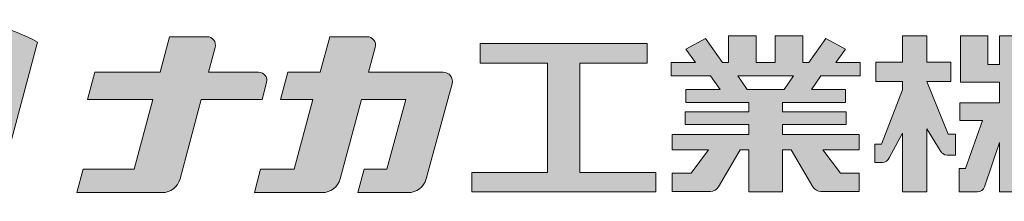
# Model space of a CAD drawing. Units: millimetres. Extents: x -970 to 1030, y -2770 to -1385.
# Drawn here: x 754 to 892, y -1435 to -1410 of the extents above; entities that cross this region are included whole.
import ezdxf

# ---------------------------------------------------------------- set-up
doc = ezdxf.new("R2010")
doc.units = ezdxf.units.MM
for name, color, linetype in [('1-1', 7, 'Continuous'), ('10ユーザー', 161, 'Continuous'), ('_U+30EC_U+30A4_U+30E4_U+30FC 1', 7, 'Continuous')]:
    doc.layers.add(name, color=color, linetype=linetype)

# ---------------------------------------------------------------- blocks, each defined once
blk = doc.blocks.new('block 2')
at = {"layer": '_U+30EC_U+30A4_U+30E4_U+30FC 1'}
h = blk.add_hatch(color=7, dxfattribs=at)
h.dxf.hatch_style = 2
edge = h.paths.add_edge_path()
edge.add_spline(control_points=[(63.572, -144.516), (62.605, -144.815), (61.532, -144.974), (60.417, -144.974), (59.685, -144.974), (58.97, -144.906), (58.292, -144.774), (58.292, -144.774), (59.139, -141.613), (59.139, -141.613), (59.139, -141.613), (60.494, -142.955), (60.494, -142.955), (60.652, -143.111), (60.864, -143.199), (61.085, -143.2), (61.085, -143.2), (63.925, -143.198), (63.925, -143.198), (63.925, -143.198), (65.613, -136.9), (65.613, -136.9), (64.181, -136.084), (62.351, -135.638), (60.417, -135.638), (58.354, -135.638), (56.408, -136.146), (54.939, -137.069), (53.409, -138.03), (52.566, -139.328), (52.566, -140.723), (52.566, -142.119), (53.409, -143.417), (54.939, -144.377), (56.408, -145.3), (58.354, -145.809), (60.417, -145.809), (61.427, -145.809), (62.409, -145.686), (63.321, -145.453), (63.321, -145.453), (63.572, -144.516), (63.572, -144.516)], knot_values=[0, 0, 0, 0, 1, 1, 1, 2, 2, 2, 3, 3, 3, 4, 4, 4, 5, 5, 5, 6, 6, 6, 7, 7, 7, 8, 8, 8, 9, 9, 9, 10, 10, 10, 11, 11, 11, 12, 12, 12, 13, 13, 13, 14, 14, 14, 14], degree=3, periodic=0)
edge = h.paths.add_edge_path()
edge.add_spline(control_points=[(56.454, -139.746), (56.454, -139.746), (55.399, -143.681), (55.399, -143.681), (55.394, -143.678), (55.388, -143.674), (55.382, -143.671), (54.104, -142.868), (53.4, -141.821), (53.4, -140.723), (53.4, -139.625), (54.104, -138.578), (55.382, -137.775), (56.721, -136.935), (58.509, -136.472), (60.417, -136.472), (61.131, -136.472), (61.828, -136.537), (62.491, -136.662), (62.491, -136.662), (61.405, -140.714), (61.405, -140.714), (61.405, -140.714), (60.054, -139.366), (60.054, -139.366), (59.896, -139.208), (59.681, -139.12), (59.458, -139.12), (59.458, -139.12), (57.27, -139.12), (57.27, -139.12), (56.887, -139.12), (56.553, -139.377), (56.454, -139.746)], knot_values=[0, 0, 0, 0, 1, 1, 1, 2, 2, 2, 3, 3, 3, 4, 4, 4, 5, 5, 5, 6, 6, 6, 7, 7, 7, 8, 8, 8, 9, 9, 9, 10, 10, 10, 11, 11, 11, 11], degree=3, periodic=0)
at = {"layer": '_U+30EC_U+30A4_U+30E4_U+30FC 1', "lineweight": 0}
for points, knots in [([(63.572, -144.516), (62.605, -144.815), (61.532, -144.974), (60.417, -144.974), (59.685, -144.974), (58.97, -144.906), (58.292, -144.774), (58.292, -144.774), (59.139, -141.613), (59.139, -141.613), (59.139, -141.613), (60.494, -142.955), (60.494, -142.955), (60.652, -143.111), (60.864, -143.199), (61.085, -143.2), (61.085, -143.2), (63.925, -143.198), (63.925, -143.198), (63.925, -143.198), (65.613, -136.9), (65.613, -136.9), (64.181, -136.084), (62.351, -135.638), (60.417, -135.638), (58.354, -135.638), (56.408, -136.146), (54.939, -137.069), (53.409, -138.03), (52.566, -139.328), (52.566, -140.723), (52.566, -142.119), (53.409, -143.417), (54.939, -144.377), (56.408, -145.3), (58.354, -145.809), (60.417, -145.809), (61.427, -145.809), (62.409, -145.686), (63.321, -145.453), (63.321, -145.453), (63.572, -144.516), (63.572, -144.516)], [0, 0, 0, 0, 1, 1, 1, 2, 2, 2, 3, 3, 3, 4, 4, 4, 5, 5, 5, 6, 6, 6, 7, 7, 7, 8, 8, 8, 9, 9, 9, 10, 10, 10, 11, 11, 11, 12, 12, 12, 13, 13, 13, 14, 14, 14, 14]), ([(56.454, -139.746), (56.454, -139.746), (55.399, -143.681), (55.399, -143.681), (55.394, -143.678), (55.388, -143.674), (55.382, -143.671), (54.104, -142.868), (53.4, -141.821), (53.4, -140.723), (53.4, -139.625), (54.104, -138.578), (55.382, -137.775), (56.721, -136.935), (58.509, -136.472), (60.417, -136.472), (61.131, -136.472), (61.828, -136.537), (62.491, -136.662), (62.491, -136.662), (61.405, -140.714), (61.405, -140.714), (61.405, -140.714), (60.054, -139.366), (60.054, -139.366), (59.896, -139.208), (59.681, -139.12), (59.458, -139.12), (59.458, -139.12), (57.27, -139.12), (57.27, -139.12), (56.887, -139.12), (56.553, -139.377), (56.454, -139.746)], [0, 0, 0, 0, 1, 1, 1, 2, 2, 2, 3, 3, 3, 4, 4, 4, 5, 5, 5, 6, 6, 6, 7, 7, 7, 8, 8, 8, 9, 9, 9, 10, 10, 10, 11, 11, 11, 11])]:
    blk.add_open_spline(points, degree=3, knots=knots, dxfattribs=at)
blk = doc.blocks.new('ナカ工業ロゴ')
at = {"layer": '1-1'}
h = blk.add_hatch(color=256, dxfattribs=at)
h.dxf.hatch_style = 1
edge = h.paths.add_edge_path()
edge.add_spline(control_points=[(63022.37, 18912.94), (63022.37, 18920.15), (63022.37, 18927.36), (63022.37, 18927.36), (63022.37, 18927.36), (63028.54, 18917.42), (63028.54, 18917.42)], knot_values=[19.5, 19.5, 19.5, 19.5, 20, 20, 20, 21, 21, 21, 21], degree=3, periodic=0)
edge.add_spline(control_points=[(63028.54, 18917.42), (63029.06, 18916.13), (63030.31, 18915.27), (63031.71, 18915.27), (63031.71, 18915.27), (63032.24, 18915.27), (63032.9, 18915.27)], knot_values=[21, 21, 21, 21, 22, 22, 22, 22.375023, 22.375023, 22.375023, 22.375023], degree=3, periodic=0)
edge.add_spline(control_points=[(63032.9, 18915.27), (63033.73, 18915.27), (63034.77, 18915.27), (63035.24, 18915.27)], knot_values=[22.375023, 22.375023, 22.375023, 22.375023, 22.843763, 22.843763, 22.843763, 22.843763], degree=3, periodic=0)
edge.add_spline(control_points=[(63035.49, 18915.27), (63035.49, 18915.27), (63035.49, 18915.27), (63035.49, 18915.27), (63035.49, 18915.27), (63035.49, 18915.27), (63035.49, 18915.27)], knot_values=[22.999766, 22.999766, 22.999766, 22.999766, 23, 23, 23, 23.000315, 23.000315, 23.000315, 23.000315], degree=3, periodic=0)
edge.add_spline(control_points=[(63035.49, 18915.69), (63035.49, 18916.08), (63035.49, 18916.73), (63035.49, 18917.51)], knot_values=[23.125007, 23.125007, 23.125007, 23.125007, 23.312504, 23.312504, 23.312504, 23.312504], degree=3, periodic=0)
edge.add_spline(control_points=[(63035.49, 18917.51), (63035.49, 18918.29), (63035.49, 18919.2), (63035.49, 18920.1)], knot_values=[23.312504, 23.312504, 23.312504, 23.312504, 23.5, 23.5, 23.5, 23.5], degree=3, periodic=0)
edge.add_spline(control_points=[(63035.49, 18920.1), (63035.49, 18921), (63035.49, 18921.91), (63035.49, 18922.69)], knot_values=[23.5, 23.5, 23.5, 23.5, 23.687496, 23.687496, 23.687496, 23.687496], degree=3, periodic=0)
edge.add_spline(control_points=[(63035.49, 18922.69), (63035.49, 18923.47), (63035.49, 18924.12), (63035.49, 18924.51)], knot_values=[23.687496, 23.687496, 23.687496, 23.687496, 23.874993, 23.874993, 23.874993, 23.874993], degree=3, periodic=0)
edge.add_spline(control_points=[(63035.49, 18924.93), (63035.49, 18924.93), (63035.49, 18924.93), (63035.49, 18924.93), (63035.49, 18924.93), (63035.49, 18924.93), (63035.49, 18924.93)], knot_values=[23.999868, 23.999868, 23.999868, 23.999868, 24, 24, 24, 24.0006, 24.0006, 24.0006, 24.0006], degree=3, periodic=0)
edge.add_spline(control_points=[(63035.49, 18924.93), (63035.49, 18924.93), (63035.49, 18924.93), (63035.49, 18924.93)], knot_values=[24.0006, 24.0006, 24.0006, 24.0006, 24.000967, 24.000967, 24.000967, 24.000967], degree=3, periodic=0)
edge.add_spline(control_points=[(63034.96, 18924.93), (63034.49, 18924.93), (63033.77, 18924.93), (63033.18, 18924.93)], knot_values=[24.249985, 24.249985, 24.249985, 24.249985, 24.624977, 24.624977, 24.624977, 24.624977], degree=3, periodic=0)
edge.add_spline(control_points=[(63033.18, 18924.93), (63032.59, 18924.93), (63032.11, 18924.93), (63032.11, 18924.93), (63032.11, 18924.93), (63029.68, 18930.96), (63027.25, 18936.99)], knot_values=[24.624977, 24.624977, 24.624977, 24.624977, 25, 25, 25, 25.5, 25.5, 25.5, 25.5], degree=3, periodic=0)
edge.add_spline(control_points=[(63027.25, 18936.99), (63024.82, 18943.03), (63022.39, 18949.06), (63022.39, 18949.06), (63022.39, 18949.06), (63025.13, 18949.06), (63027.88, 18949.06)], knot_values=[0.5, 0.5, 0.5, 0.5, 1, 1, 1, 1.5, 1.5, 1.5, 1.5], degree=3, periodic=0)
edge.add_spline(control_points=[(63027.88, 18949.06), (63030.62, 18949.06), (63033.36, 18949.06), (63033.36, 18949.06), (63033.36, 18949.06), (63033.36, 18951.28), (63033.36, 18953.51)], knot_values=[1.5, 1.5, 1.5, 1.5, 2, 2, 2, 2.5, 2.5, 2.5, 2.5], degree=3, periodic=0)
edge.add_spline(control_points=[(63033.36, 18953.51), (63033.36, 18955.74), (63033.36, 18957.96), (63033.36, 18957.96), (63033.36, 18957.96), (63030.61, 18957.96), (63027.86, 18957.96)], knot_values=[2.5, 2.5, 2.5, 2.5, 3, 3, 3, 3.5, 3.5, 3.5, 3.5], degree=3, periodic=0)
edge.add_spline(control_points=[(63027.86, 18957.96), (63025.12, 18957.96), (63022.37, 18957.96), (63022.37, 18957.96), (63022.37, 18957.96), (63022.37, 18960.97), (63022.37, 18963.98)], knot_values=[3.5, 3.5, 3.5, 3.5, 4, 4, 4, 4.5, 4.5, 4.5, 4.5], degree=3, periodic=0)
edge.add_spline(control_points=[(63022.37, 18963.98), (63022.37, 18966.99), (63022.37, 18970), (63022.37, 18970), (63022.37, 18970), (63019.56, 18970), (63016.74, 18970)], knot_values=[4.5, 4.5, 4.5, 4.5, 5, 5, 5, 5.5, 5.5, 5.5, 5.5], degree=3, periodic=0)
edge.add_spline(control_points=[(63016.74, 18970), (63013.93, 18970), (63011.12, 18970), (63011.12, 18970), (63011.12, 18970), (63011.12, 18966.99), (63011.12, 18963.98)], knot_values=[5.5, 5.5, 5.5, 5.5, 6, 6, 6, 6.5, 6.5, 6.5, 6.5], degree=3, periodic=0)
edge.add_spline(control_points=[(63011.12, 18963.98), (63011.12, 18960.97), (63011.12, 18957.96), (63011.12, 18957.96), (63011.12, 18957.96), (63008.06, 18957.96), (63005.01, 18957.96)], knot_values=[6.5, 6.5, 6.5, 6.5, 7, 7, 7, 7.5, 7.5, 7.5, 7.5], degree=3, periodic=0)
edge.add_spline(control_points=[(63005.01, 18957.96), (63001.95, 18957.96), (62998.89, 18957.96), (62998.89, 18957.96), (62998.89, 18957.96), (62998.89, 18955.74), (62998.89, 18953.51)], knot_values=[7.5, 7.5, 7.5, 7.5, 8, 8, 8, 8.5, 8.5, 8.5, 8.5], degree=3, periodic=0)
edge.add_spline(control_points=[(62998.89, 18953.51), (62998.89, 18951.28), (62998.89, 18949.06), (62998.89, 18949.06), (62998.89, 18949.06), (63001.95, 18949.06), (63005.01, 18949.06)], knot_values=[8.5, 8.5, 8.5, 8.5, 9, 9, 9, 9.5, 9.5, 9.5, 9.5], degree=3, periodic=0)
edge.add_spline(control_points=[(63005.01, 18949.06), (63008.06, 18949.06), (63011.12, 18949.06), (63011.12, 18949.06), (63011.12, 18949.06), (63011.12, 18948.11), (63011.12, 18947.17)], knot_values=[9.5, 9.5, 9.5, 9.5, 10, 10, 10, 10.5, 10.5, 10.5, 10.5], degree=3, periodic=0)
edge.add_spline(control_points=[(63011.12, 18947.17), (63011.12, 18946.23), (63011.12, 18945.28), (63011.12, 18945.28), (63011.12, 18945.28), (63008.73, 18939.07), (63006.34, 18932.85)], knot_values=[10.5, 10.5, 10.5, 10.5, 11, 11, 11, 11.5, 11.5, 11.5, 11.5], degree=3, periodic=0)
edge.add_spline(control_points=[(63006.34, 18932.85), (63003.95, 18926.64), (63001.56, 18920.43), (63001.56, 18920.43), (63001.56, 18920.43), (63000.81, 18920.43), (63000.06, 18920.43)], knot_values=[11.5, 11.5, 11.5, 11.5, 12, 12, 12, 12.5, 12.5, 12.5, 12.5], degree=3, periodic=0)
edge.add_spline(control_points=[(63000.06, 18920.43), (62999.31, 18920.43), (62998.56, 18920.43), (62998.56, 18920.43), (62998.56, 18920.43), (62998.56, 18918.32), (62998.56, 18916.21)], knot_values=[12.5, 12.5, 12.5, 12.5, 13, 13, 13, 13.5, 13.5, 13.5, 13.5], degree=3, periodic=0)
edge.add_spline(control_points=[(62998.56, 18916.21), (62998.56, 18914.1), (62998.56, 18911.99), (62998.56, 18911.99), (62998.56, 18911.99), (63001.97, 18911.99), (63001.97, 18911.99)], knot_values=[13.5, 13.5, 13.5, 13.5, 14, 14, 14, 15, 15, 15, 15], degree=3, periodic=0)
edge.add_spline(control_points=[(63001.97, 18911.99), (63003.36, 18911.99), (63004.62, 18912.85), (63005.13, 18914.14), (63005.13, 18914.14), (63006.63, 18916.95), (63008.13, 18919.76)], knot_values=[15, 15, 15, 15, 16, 16, 16, 16.5, 16.5, 16.5, 16.5], degree=3, periodic=0)
edge.add_spline(control_points=[(63008.13, 18919.76), (63009.62, 18922.57), (63011.12, 18925.38), (63011.12, 18925.38), (63011.12, 18925.38), (63011.12, 18918.67), (63011.12, 18911.96)], knot_values=[16.5, 16.5, 16.5, 16.5, 17, 17, 17, 17.5, 17.5, 17.5, 17.5], degree=3, periodic=0)
edge.add_spline(control_points=[(63011.12, 18911.96), (63011.12, 18905.24), (63011.12, 18898.53), (63011.12, 18898.53), (63011.12, 18898.53), (63013.93, 18898.53), (63016.74, 18898.53)], knot_values=[17.5, 17.5, 17.5, 17.5, 18, 18, 18, 18.5, 18.5, 18.5, 18.5], degree=3, periodic=0)
edge.add_spline(control_points=[(63016.74, 18898.53), (63019.56, 18898.53), (63022.37, 18898.53), (63022.37, 18898.53), (63022.37, 18898.53), (63022.37, 18905.74), (63022.37, 18912.94)], knot_values=[18.5, 18.5, 18.5, 18.5, 19, 19, 19, 19.5, 19.5, 19.5, 19.5], degree=3, periodic=0)
h = blk.add_hatch(color=256, dxfattribs=at)
h.dxf.hatch_style = 1
edge = h.paths.add_edge_path()
edge.add_spline(control_points=[(63083.1, 18909.21), (63083.1, 18909.21), (63075.4, 18931.21), (63075.4, 18931.21), (63075.4, 18931.21), (63085.44, 18931.21), (63085.44, 18931.21), (63085.44, 18931.21), (63085.44, 18939.36), (63085.44, 18939.36), (63085.44, 18939.36), (63067.19, 18939.36), (63067.19, 18939.36), (63067.19, 18939.36), (63067.19, 18948.73), (63067.19, 18948.73), (63067.19, 18948.73), (63085.44, 18948.73), (63085.44, 18948.73), (63085.44, 18948.73), (63085.44, 18956.88), (63085.44, 18956.88), (63085.44, 18956.88), (63067.19, 18956.88), (63067.19, 18956.88), (63067.19, 18956.88), (63067.19, 18970), (63067.19, 18970), (63067.19, 18970), (63055.76, 18970), (63055.76, 18970), (63055.76, 18970), (63055.76, 18956.88), (63055.76, 18956.88), (63055.76, 18956.88), (63050.36, 18956.88), (63050.36, 18956.88), (63050.36, 18956.88), (63050.36, 18970), (63050.36, 18970), (63050.36, 18970), (63037.86, 18970), (63037.86, 18970), (63037.86, 18970), (63037.86, 18956.88), (63037.86, 18956.88), (63037.86, 18956.88), (63037.83, 18956.88), (63037.83, 18956.88), (63037.83, 18956.88), (63037.83, 18948.73), (63037.83, 18948.73), (63037.83, 18948.73), (63055.76, 18948.73), (63055.76, 18948.73), (63055.76, 18948.73), (63055.76, 18939.36), (63055.76, 18939.36), (63055.76, 18939.36), (63037.57, 18939.36), (63037.57, 18939.36), (63037.57, 18939.36), (63037.57, 18931.21), (63037.57, 18931.21), (63037.57, 18931.21), (63047.88, 18931.21), (63047.88, 18931.21), (63047.88, 18931.21), (63040.17, 18909.18), (63040.17, 18909.18), (63040.17, 18909.18), (63037.27, 18909.18), (63037.27, 18909.18), (63037.27, 18909.18), (63037.27, 18898.5), (63037.27, 18898.5), (63037.27, 18898.5), (63045.61, 18898.5), (63045.61, 18898.5), (63047.07, 18898.5), (63048.36, 18899.43), (63048.83, 18900.8), (63048.83, 18900.8), (63055.76, 18921.13), (63055.76, 18921.13), (63055.76, 18921.13), (63055.76, 18898.53), (63055.76, 18898.53), (63055.76, 18898.53), (63067.19, 18898.53), (63067.19, 18898.53), (63067.19, 18898.53), (63067.19, 18922.1), (63067.19, 18922.1), (63067.19, 18922.1), (63074.44, 18900.83), (63074.44, 18900.83), (63074.91, 18899.46), (63076.2, 18898.53), (63077.66, 18898.53), (63077.66, 18898.53), (63086, 18898.53), (63086, 18898.53), (63086, 18898.53), (63086, 18909.21), (63086, 18909.21), (63086, 18909.21), (63083.1, 18909.21), (63083.1, 18909.21)], knot_values=[0, 0, 0, 0, 1, 1, 1, 2, 2, 2, 3, 3, 3, 4, 4, 4, 5, 5, 5, 6, 6, 6, 7, 7, 7, 8, 8, 8, 9, 9, 9, 10, 10, 10, 11, 11, 11, 12, 12, 12, 13, 13, 13, 14, 14, 14, 15, 15, 15, 16, 16, 16, 17, 17, 17, 18, 18, 18, 19, 19, 19, 20, 20, 20, 21, 21, 21, 22, 22, 22, 23, 23, 23, 24, 24, 24, 25, 25, 25, 26, 26, 26, 27, 27, 27, 28, 28, 28, 29, 29, 29, 30, 30, 30, 31, 31, 31, 32, 32, 32, 33, 33, 33, 34, 34, 34, 35, 35, 35, 36, 36, 36, 36], degree=3, periodic=0)
h = blk.add_hatch(color=256, dxfattribs=at)
h.dxf.hatch_style = 1
edge = h.paths.add_edge_path()
edge.add_spline(control_points=[(62778.83, 18924.9), (62776.64, 18916.9), (62774.44, 18908.9), (62774.44, 18908.9), (62774.44, 18908.9), (62771.84, 18908.9), (62769.23, 18908.9)], knot_values=[15.5, 15.5, 15.5, 15.5, 16, 16, 16, 16.5, 16.5, 16.5, 16.5], degree=3, periodic=0)
edge.add_spline(control_points=[(62769.23, 18908.9), (62766.63, 18908.9), (62764.03, 18908.9), (62764.03, 18908.9), (62764.03, 18908.9), (62763.31, 18906.21), (62762.59, 18903.53)], knot_values=[16.5, 16.5, 16.5, 16.5, 17, 17, 17, 17.5, 17.5, 17.5, 17.5], degree=3, periodic=0)
edge.add_spline(control_points=[(62762.59, 18903.53), (62761.87, 18900.84), (62761.15, 18898.15), (62761.15, 18898.15), (62761.15, 18898.15), (62784.28, 18898.15), (62784.28, 18898.15)], knot_values=[17.5, 17.5, 17.5, 17.5, 18, 18, 18, 19, 19, 19, 19], degree=3, periodic=0)
edge.add_spline(control_points=[(62784.28, 18898.15), (62788.13, 18898.15), (62791.5, 18900.74), (62792.5, 18904.46), (62792.5, 18904.46), (62794.99, 18913.56), (62797.49, 18922.67)], knot_values=[19, 19, 19, 19, 20, 20, 20, 20.5, 20.5, 20.5, 20.5], degree=3, periodic=0)
edge.add_spline(control_points=[(62797.49, 18922.67), (62799.99, 18931.78), (62802.48, 18940.89), (62802.48, 18940.89), (62802.48, 18940.89), (62804.4, 18948.03), (62804.4, 18948.03)], knot_values=[20.5, 20.5, 20.5, 20.5, 21, 21, 21, 22, 22, 22, 22], degree=3, periodic=0)
edge.add_spline(control_points=[(62804.4, 18948.03), (62805.12, 18950.73), (62803.09, 18953.39), (62800.29, 18953.39)], knot_values=[22, 22, 22, 22, 23, 23, 23, 23], degree=3, periodic=0)
edge.add_spline(control_points=[(62800.29, 18953.39), (62800.29, 18953.39), (62791.75, 18953.39), (62783.21, 18953.39)], knot_values=[0, 0, 0, 0, 0.5, 0.5, 0.5, 0.5], degree=3, periodic=0)
edge.add_spline(control_points=[(62783.21, 18953.39), (62774.66, 18953.39), (62766.12, 18953.39), (62766.12, 18953.39), (62766.12, 18953.39), (62769.16, 18964.74), (62769.16, 18964.74)], knot_values=[0.5, 0.5, 0.5, 0.5, 1, 1, 1, 2, 2, 2, 2], degree=3, periodic=0)
edge.add_spline(control_points=[(62769.16, 18964.74), (62769.82, 18967.21), (62767.96, 18969.63), (62765.41, 18969.63), (62765.41, 18969.63), (62761.12, 18969.63), (62756.82, 18969.63)], knot_values=[2, 2, 2, 2, 3, 3, 3, 3.5, 3.5, 3.5, 3.5], degree=3, periodic=0)
edge.add_spline(control_points=[(62756.82, 18969.63), (62752.53, 18969.63), (62748.23, 18969.63), (62748.23, 18969.63), (62748.23, 18969.63), (62747.14, 18965.57), (62746.05, 18961.51)], knot_values=[3.5, 3.5, 3.5, 3.5, 4, 4, 4, 4.5, 4.5, 4.5, 4.5], degree=3, periodic=0)
edge.add_spline(control_points=[(62746.05, 18961.51), (62744.97, 18957.45), (62743.88, 18953.39), (62743.88, 18953.39), (62743.88, 18953.39), (62740.15, 18953.39), (62736.42, 18953.39)], knot_values=[4.5, 4.5, 4.5, 4.5, 5, 5, 5, 5.5, 5.5, 5.5, 5.5], degree=3, periodic=0)
edge.add_spline(control_points=[(62736.42, 18953.39), (62732.69, 18953.39), (62728.96, 18953.39), (62728.96, 18953.39), (62728.96, 18953.39), (62728.12, 18950.26), (62727.28, 18947.14)], knot_values=[5.5, 5.5, 5.5, 5.5, 6, 6, 6, 6.5, 6.5, 6.5, 6.5], degree=3, periodic=0)
edge.add_spline(control_points=[(62727.28, 18947.14), (62726.45, 18944.01), (62725.61, 18940.89), (62725.61, 18940.89), (62725.61, 18940.89), (62729.34, 18940.89), (62733.07, 18940.89)], knot_values=[6.5, 6.5, 6.5, 6.5, 7, 7, 7, 7.5, 7.5, 7.5, 7.5], degree=3, periodic=0)
edge.add_spline(control_points=[(62733.07, 18940.89), (62736.8, 18940.89), (62740.53, 18940.89), (62740.53, 18940.89), (62740.53, 18940.89), (62738.39, 18932.89), (62736.24, 18924.9)], knot_values=[7.5, 7.5, 7.5, 7.5, 8, 8, 8, 8.5, 8.5, 8.5, 8.5], degree=3, periodic=0)
edge.add_spline(control_points=[(62736.24, 18924.9), (62734.1, 18916.9), (62731.96, 18908.9), (62731.96, 18908.9), (62731.96, 18908.9), (62728.1, 18908.9), (62724.25, 18908.9)], knot_values=[8.5, 8.5, 8.5, 8.5, 9, 9, 9, 9.5, 9.5, 9.5, 9.5], degree=3, periodic=0)
edge.add_spline(control_points=[(62724.25, 18908.9), (62720.4, 18908.9), (62716.54, 18908.9), (62716.54, 18908.9), (62716.54, 18908.9), (62715.82, 18906.21), (62715.1, 18903.53)], knot_values=[9.5, 9.5, 9.5, 9.5, 10, 10, 10, 10.5, 10.5, 10.5, 10.5], degree=3, periodic=0)
edge.add_spline(control_points=[(62715.1, 18903.53), (62714.38, 18900.84), (62713.66, 18898.15), (62713.66, 18898.15), (62713.66, 18898.15), (62744.8, 18898.15), (62744.8, 18898.15)], knot_values=[10.5, 10.5, 10.5, 10.5, 11, 11, 11, 12, 12, 12, 12], degree=3, periodic=0)
edge.add_spline(control_points=[(62744.8, 18898.15), (62748.65, 18898.15), (62752.01, 18900.74), (62753.01, 18904.46), (62753.01, 18904.46), (62755.45, 18913.56), (62757.89, 18922.67)], knot_values=[12, 12, 12, 12, 13, 13, 13, 13.5, 13.5, 13.5, 13.5], degree=3, periodic=0)
edge.add_spline(control_points=[(62757.89, 18922.67), (62760.33, 18931.78), (62762.77, 18940.89), (62762.77, 18940.89), (62762.77, 18940.89), (62767.88, 18940.89), (62772.99, 18940.89)], knot_values=[13.5, 13.5, 13.5, 13.5, 14, 14, 14, 14.5, 14.5, 14.5, 14.5], degree=3, periodic=0)
edge.add_spline(control_points=[(62772.99, 18940.89), (62778.1, 18940.89), (62783.21, 18940.89), (62783.21, 18940.89), (62783.21, 18940.89), (62781.02, 18932.89), (62778.83, 18924.9)], knot_values=[14.5, 14.5, 14.5, 14.5, 15, 15, 15, 15.5, 15.5, 15.5, 15.5], degree=3, periodic=0)
h = blk.add_hatch(color=256, dxfattribs=at)
h.dxf.hatch_style = 1
edge = h.paths.add_edge_path(flags=17)
edge.add_spline(control_points=[(63037.83, 18952.81), (63037.83, 18954.85), (63037.83, 18956.88), (63037.83, 18956.88), (63037.83, 18956.88), (63037.83, 18956.88), (63037.83, 18956.88)], knot_values=[15.99999, 15.99999, 15.99999, 15.99999, 16.249995, 16.249995, 16.249995, 16.5, 16.5, 16.5, 16.5], degree=3, periodic=0)
edge.add_spline(control_points=[(63037.83, 18956.88), (63037.83, 18956.88), (63037.83, 18956.88), (63037.83, 18956.88), (63037.83, 18956.88), (63037.83, 18955.85), (63037.83, 18954.51)], knot_values=[15.99999, 15.99999, 15.99999, 15.99999, 16.178327, 16.178327, 16.178327, 16.356655, 16.356655, 16.356655, 16.356655], degree=3, periodic=0)
edge.add_spline(control_points=[(63037.83, 18954.51), (63037.83, 18953.98), (63037.83, 18953.39), (63037.83, 18952.81)], knot_values=[16.356655, 16.356655, 16.356655, 16.356655, 16.5, 16.5, 16.5, 16.5], degree=3, periodic=0)
edge = h.paths.add_edge_path(flags=16)
edge.add_spline(control_points=[(63037.84, 18956.88), (63037.84, 18956.88), (63037.83, 18956.88), (63037.83, 18956.88)], knot_values=[15.5, 15.5, 15.5, 15.5, 15.99999, 15.99999, 15.99999, 15.99999], degree=3, periodic=0)
edge.add_spline(control_points=[(63037.86, 18956.88), (63037.86, 18956.88), (63037.83, 18956.88), (63037.83, 18956.88)], knot_values=[15.00001, 15.00001, 15.00001, 15.00001, 15.99999, 15.99999, 15.99999, 15.99999], degree=3, periodic=0)
edge.add_spline(control_points=[(63037.86, 18956.88), (63037.86, 18956.88), (63037.85, 18956.88), (63037.84, 18956.88)], knot_values=[15.00001, 15.00001, 15.00001, 15.00001, 15.5, 15.5, 15.5, 15.5], degree=3, periodic=0)
at = {"layer": '_U+30EC_U+30A4_U+30E4_U+30FC 1'}
h = blk.add_hatch(color=7, dxfattribs=at)
h.dxf.hatch_style = 2
edge = h.paths.add_edge_path()
edge.add_spline(control_points=[(62991.82, 18951.64), (62991.82, 18951.64), (62991.82, 18957.76), (62991.82, 18957.76), (62991.82, 18957.76), (62980.65, 18957.76), (62980.65, 18957.76), (62980.65, 18957.76), (62984.99, 18963.92), (62984.99, 18963.92), (62984.99, 18963.92), (62976.07, 18968.75), (62976.07, 18968.75), (62976.07, 18968.75), (62968.2, 18957.76), (62968.2, 18957.76), (62968.2, 18957.76), (62965.45, 18957.76), (62965.45, 18957.76), (62965.45, 18957.76), (62965.45, 18970), (62965.45, 18970), (62965.45, 18970), (62952.7, 18970), (62952.7, 18970), (62952.7, 18970), (62952.7, 18957.76), (62952.7, 18957.76), (62952.7, 18957.76), (62944.08, 18957.76), (62944.08, 18957.76), (62944.08, 18957.76), (62944.08, 18970), (62944.08, 18970), (62944.08, 18970), (62931.34, 18970), (62931.34, 18970), (62931.34, 18970), (62931.34, 18957.76), (62931.34, 18957.76), (62931.34, 18957.76), (62928.59, 18957.76), (62928.59, 18957.76), (62928.59, 18957.76), (62920.71, 18968.75), (62920.71, 18968.75), (62920.71, 18968.75), (62911.8, 18963.92), (62911.8, 18963.92), (62911.8, 18963.92), (62916.14, 18957.76), (62916.14, 18957.76), (62916.14, 18957.76), (62904.97, 18957.76), (62904.97, 18957.76), (62904.97, 18957.76), (62904.97, 18951.64), (62904.97, 18951.64), (62904.97, 18951.64), (62923.08, 18951.64), (62923.08, 18951.64), (62923.08, 18951.64), (62927.45, 18945.39), (62927.45, 18945.39), (62927.45, 18945.39), (62911.72, 18945.39), (62911.72, 18945.39), (62911.72, 18945.39), (62911.72, 18939.43), (62911.72, 18939.43), (62911.72, 18939.43), (62940.71, 18939.43), (62940.71, 18939.43), (62940.71, 18939.43), (62940.71, 18935.14), (62940.71, 18935.14), (62940.71, 18935.14), (62911.47, 18935.14), (62911.47, 18935.14), (62911.47, 18935.14), (62911.47, 18929.39), (62911.47, 18929.39), (62911.47, 18929.39), (62940.71, 18929.39), (62940.71, 18929.39), (62940.71, 18929.39), (62940.71, 18924.79), (62940.71, 18924.79), (62940.71, 18924.79), (62905.43, 18924.79), (62905.43, 18924.79), (62905.43, 18924.79), (62905.43, 18917.83), (62905.43, 18917.83), (62905.43, 18917.83), (62922.19, 18917.83), (62922.19, 18917.83), (62922.19, 18917.83), (62914.12, 18907.1), (62914.12, 18907.1), (62914.12, 18907.1), (62905.44, 18907.1), (62905.44, 18907.1), (62905.44, 18907.1), (62905.44, 18898.65), (62905.44, 18898.65), (62905.44, 18898.65), (62923.02, 18898.65), (62923.02, 18898.65), (62924.53, 18898.65), (62925.93, 18899.46), (62926.69, 18900.76), (62926.69, 18900.76), (62936.64, 18917.83), (62936.64, 18917.83), (62936.64, 18917.83), (62940.71, 18917.83), (62940.71, 18917.83), (62940.71, 18917.83), (62940.71, 18898.53), (62940.71, 18898.53), (62940.71, 18898.53), (62956.08, 18898.53), (62956.08, 18898.53), (62956.08, 18898.53), (62956.08, 18917.83), (62956.08, 18917.83), (62956.08, 18917.83), (62960.15, 18917.83), (62960.15, 18917.83), (62960.15, 18917.83), (62970.09, 18900.76), (62970.09, 18900.76), (62970.85, 18899.46), (62972.25, 18898.65), (62973.76, 18898.65), (62973.76, 18898.65), (62991.34, 18898.65), (62991.34, 18898.65), (62991.34, 18898.65), (62991.34, 18907.1), (62991.34, 18907.1), (62991.34, 18907.1), (62982.66, 18907.1), (62982.66, 18907.1), (62982.66, 18907.1), (62974.59, 18917.83), (62974.59, 18917.83), (62974.59, 18917.83), (62991.36, 18917.83), (62991.36, 18917.83), (62991.36, 18917.83), (62991.36, 18924.79), (62991.36, 18924.79), (62991.36, 18924.79), (62956.08, 18924.79), (62956.08, 18924.79), (62956.08, 18924.79), (62956.08, 18929.39), (62956.08, 18929.39), (62956.08, 18929.39), (62985.32, 18929.39), (62985.32, 18929.39), (62985.32, 18929.39), (62985.32, 18935.14), (62985.32, 18935.14), (62985.32, 18935.14), (62956.08, 18935.14), (62956.08, 18935.14), (62956.08, 18935.14), (62956.08, 18939.43), (62956.08, 18939.43), (62956.08, 18939.43), (62985.07, 18939.43), (62985.07, 18939.43), (62985.07, 18939.43), (62985.07, 18945.39), (62985.07, 18945.39), (62985.07, 18945.39), (62969.34, 18945.39), (62969.34, 18945.39), (62969.34, 18945.39), (62973.71, 18951.64), (62973.71, 18951.64), (62973.71, 18951.64), (62991.82, 18951.64), (62991.82, 18951.64)], knot_values=[0, 0, 0, 0, 1, 1, 1, 2, 2, 2, 3, 3, 3, 4, 4, 4, 5, 5, 5, 6, 6, 6, 7, 7, 7, 8, 8, 8, 9, 9, 9, 10, 10, 10, 11, 11, 11, 12, 12, 12, 13, 13, 13, 14, 14, 14, 15, 15, 15, 16, 16, 16, 17, 17, 17, 18, 18, 18, 19, 19, 19, 20, 20, 20, 21, 21, 21, 22, 22, 22, 23, 23, 23, 24, 24, 24, 25, 25, 25, 26, 26, 26, 27, 27, 27, 28, 28, 28, 29, 29, 29, 30, 30, 30, 31, 31, 31, 32, 32, 32, 33, 33, 33, 34, 34, 34, 35, 35, 35, 36, 36, 36, 37, 37, 37, 38, 38, 38, 39, 39, 39, 40, 40, 40, 41, 41, 41, 42, 42, 42, 43, 43, 43, 44, 44, 44, 45, 45, 45, 46, 46, 46, 47, 47, 47, 48, 48, 48, 49, 49, 49, 50, 50, 50, 51, 51, 51, 52, 52, 52, 53, 53, 53, 54, 54, 54, 55, 55, 55, 56, 56, 56, 57, 57, 57, 58, 58, 58, 59, 59, 59, 60, 60, 60, 61, 61, 61, 62, 62, 62, 62], degree=3, periodic=0)
h.paths.add_polyline_path([(62956.84, 18945.39), (62939.95, 18945.39), (62935.57, 18951.64), (62961.21, 18951.64)])
h = blk.add_hatch(color=7, dxfattribs=at)
h.dxf.hatch_style = 2
edge = h.paths.add_edge_path()
edge.add_spline(control_points=[(62715.62, 18953.39), (62715.62, 18953.39), (62692.65, 18953.39), (62692.65, 18953.39), (62692.65, 18953.39), (62695.69, 18964.74), (62695.69, 18964.74), (62696.35, 18967.21), (62694.49, 18969.63), (62691.94, 18969.63), (62691.94, 18969.63), (62674.76, 18969.63), (62674.76, 18969.63), (62674.76, 18969.63), (62670.4, 18953.39), (62670.4, 18953.39), (62670.4, 18953.39), (62640.36, 18953.39), (62640.36, 18953.39), (62640.36, 18953.39), (62637.02, 18940.89), (62637.02, 18940.89), (62637.02, 18940.89), (62667.06, 18940.89), (62667.06, 18940.89), (62667.06, 18940.89), (62658.48, 18908.9), (62658.48, 18908.9), (62658.48, 18908.9), (62635.07, 18908.9), (62635.07, 18908.9), (62635.07, 18908.9), (62632.19, 18898.15), (62632.19, 18898.15), (62632.19, 18898.15), (62671.32, 18898.15), (62671.32, 18898.15), (62675.17, 18898.15), (62678.54, 18900.74), (62679.54, 18904.46), (62679.54, 18904.46), (62689.3, 18940.89), (62689.3, 18940.89), (62689.3, 18940.89), (62717.24, 18940.89), (62717.24, 18940.89), (62717.24, 18940.89), (62719.3, 18948.59), (62719.3, 18948.59), (62719.95, 18951.01), (62718.13, 18953.39), (62715.62, 18953.39)], knot_values=[0, 0, 0, 0, 1, 1, 1, 2, 2, 2, 3, 3, 3, 4, 4, 4, 5, 5, 5, 6, 6, 6, 7, 7, 7, 8, 8, 8, 9, 9, 9, 10, 10, 10, 11, 11, 11, 12, 12, 12, 13, 13, 13, 14, 14, 14, 15, 15, 15, 16, 16, 16, 17, 17, 17, 17], degree=3, periodic=0)
h = blk.add_hatch(color=7, dxfattribs=at)
h.dxf.hatch_style = 2
h.paths.add_polyline_path([(62863.08, 18907.43), (62863.08, 18957.47), (62893.99, 18957.47), (62893.99, 18966.46), (62817.39, 18966.46), (62817.39, 18957.47), (62848.3, 18957.47), (62848.3, 18907.43), (62813.49, 18907.43), (62813.49, 18898.53), (62897.9, 18898.53), (62897.9, 18907.43)])
at = {"layer": '_U+30EC_U+30A4_U+30E4_U+30FC 1', "lineweight": 0}
for points in [[(62863.08, 18907.43), (62863.08, 18957.47), (62893.99, 18957.47), (62893.99, 18966.46), (62817.39, 18966.46), (62817.39, 18957.47), (62848.3, 18957.47), (62848.3, 18907.43), (62813.49, 18907.43), (62813.49, 18898.53), (62897.9, 18898.53), (62897.9, 18907.43), (62863.08, 18907.43)], [(62956.84, 18945.39), (62939.95, 18945.39), (62935.57, 18951.64), (62961.21, 18951.64), (62956.84, 18945.39)]]:
    blk.add_lwpolyline(points, dxfattribs=at)
for points, knots in [([(62991.82, 18951.64), (62991.82, 18951.64), (62991.82, 18957.76), (62991.82, 18957.76), (62991.82, 18957.76), (62980.65, 18957.76), (62980.65, 18957.76), (62980.65, 18957.76), (62984.99, 18963.92), (62984.99, 18963.92), (62984.99, 18963.92), (62976.07, 18968.75), (62976.07, 18968.75), (62976.07, 18968.75), (62968.2, 18957.76), (62968.2, 18957.76), (62968.2, 18957.76), (62965.45, 18957.76), (62965.45, 18957.76), (62965.45, 18957.76), (62965.45, 18970), (62965.45, 18970), (62965.45, 18970), (62952.7, 18970), (62952.7, 18970), (62952.7, 18970), (62952.7, 18957.76), (62952.7, 18957.76), (62952.7, 18957.76), (62944.08, 18957.76), (62944.08, 18957.76), (62944.08, 18957.76), (62944.08, 18970), (62944.08, 18970), (62944.08, 18970), (62931.34, 18970), (62931.34, 18970), (62931.34, 18970), (62931.34, 18957.76), (62931.34, 18957.76), (62931.34, 18957.76), (62928.59, 18957.76), (62928.59, 18957.76), (62928.59, 18957.76), (62920.71, 18968.75), (62920.71, 18968.75), (62920.71, 18968.75), (62911.8, 18963.92), (62911.8, 18963.92), (62911.8, 18963.92), (62916.14, 18957.76), (62916.14, 18957.76), (62916.14, 18957.76), (62904.97, 18957.76), (62904.97, 18957.76), (62904.97, 18957.76), (62904.97, 18951.64), (62904.97, 18951.64), (62904.97, 18951.64), (62923.08, 18951.64), (62923.08, 18951.64), (62923.08, 18951.64), (62927.45, 18945.39), (62927.45, 18945.39), (62927.45, 18945.39), (62911.72, 18945.39), (62911.72, 18945.39), (62911.72, 18945.39), (62911.72, 18939.43), (62911.72, 18939.43), (62911.72, 18939.43), (62940.71, 18939.43), (62940.71, 18939.43), (62940.71, 18939.43), (62940.71, 18935.14), (62940.71, 18935.14), (62940.71, 18935.14), (62911.47, 18935.14), (62911.47, 18935.14), (62911.47, 18935.14), (62911.47, 18929.39), (62911.47, 18929.39), (62911.47, 18929.39), (62940.71, 18929.39), (62940.71, 18929.39), (62940.71, 18929.39), (62940.71, 18924.79), (62940.71, 18924.79), (62940.71, 18924.79), (62905.43, 18924.79), (62905.43, 18924.79), (62905.43, 18924.79), (62905.43, 18917.83), (62905.43, 18917.83), (62905.43, 18917.83), (62922.19, 18917.83), (62922.19, 18917.83), (62922.19, 18917.83), (62914.12, 18907.1), (62914.12, 18907.1), (62914.12, 18907.1), (62905.44, 18907.1), (62905.44, 18907.1), (62905.44, 18907.1), (62905.44, 18898.65), (62905.44, 18898.65), (62905.44, 18898.65), (62923.02, 18898.65), (62923.02, 18898.65), (62924.53, 18898.65), (62925.93, 18899.46), (62926.69, 18900.76), (62926.69, 18900.76), (62936.64, 18917.83), (62936.64, 18917.83), (62936.64, 18917.83), (62940.71, 18917.83), (62940.71, 18917.83), (62940.71, 18917.83), (62940.71, 18898.53), (62940.71, 18898.53), (62940.71, 18898.53), (62956.08, 18898.53), (62956.08, 18898.53), (62956.08, 18898.53), (62956.08, 18917.83), (62956.08, 18917.83), (62956.08, 18917.83), (62960.15, 18917.83), (62960.15, 18917.83), (62960.15, 18917.83), (62970.09, 18900.76), (62970.09, 18900.76), (62970.85, 18899.46), (62972.25, 18898.65), (62973.76, 18898.65), (62973.76, 18898.65), (62991.34, 18898.65), (62991.34, 18898.65), (62991.34, 18898.65), (62991.34, 18907.1), (62991.34, 18907.1), (62991.34, 18907.1), (62982.66, 18907.1), (62982.66, 18907.1), (62982.66, 18907.1), (62974.59, 18917.83), (62974.59, 18917.83), (62974.59, 18917.83), (62991.36, 18917.83), (62991.36, 18917.83), (62991.36, 18917.83), (62991.36, 18924.79), (62991.36, 18924.79), (62991.36, 18924.79), (62956.08, 18924.79), (62956.08, 18924.79), (62956.08, 18924.79), (62956.08, 18929.39), (62956.08, 18929.39), (62956.08, 18929.39), (62985.32, 18929.39), (62985.32, 18929.39), (62985.32, 18929.39), (62985.32, 18935.14), (62985.32, 18935.14), (62985.32, 18935.14), (62956.08, 18935.14), (62956.08, 18935.14), (62956.08, 18935.14), (62956.08, 18939.43), (62956.08, 18939.43), (62956.08, 18939.43), (62985.07, 18939.43), (62985.07, 18939.43), (62985.07, 18939.43), (62985.07, 18945.39), (62985.07, 18945.39), (62985.07, 18945.39), (62969.34, 18945.39), (62969.34, 18945.39), (62969.34, 18945.39), (62973.71, 18951.64), (62973.71, 18951.64), (62973.71, 18951.64), (62991.82, 18951.64), (62991.82, 18951.64)], [0, 0, 0, 0, 1, 1, 1, 2, 2, 2, 3, 3, 3, 4, 4, 4, 5, 5, 5, 6, 6, 6, 7, 7, 7, 8, 8, 8, 9, 9, 9, 10, 10, 10, 11, 11, 11, 12, 12, 12, 13, 13, 13, 14, 14, 14, 15, 15, 15, 16, 16, 16, 17, 17, 17, 18, 18, 18, 19, 19, 19, 20, 20, 20, 21, 21, 21, 22, 22, 22, 23, 23, 23, 24, 24, 24, 25, 25, 25, 26, 26, 26, 27, 27, 27, 28, 28, 28, 29, 29, 29, 30, 30, 30, 31, 31, 31, 32, 32, 32, 33, 33, 33, 34, 34, 34, 35, 35, 35, 36, 36, 36, 37, 37, 37, 38, 38, 38, 39, 39, 39, 40, 40, 40, 41, 41, 41, 42, 42, 42, 43, 43, 43, 44, 44, 44, 45, 45, 45, 46, 46, 46, 47, 47, 47, 48, 48, 48, 49, 49, 49, 50, 50, 50, 51, 51, 51, 52, 52, 52, 53, 53, 53, 54, 54, 54, 55, 55, 55, 56, 56, 56, 57, 57, 57, 58, 58, 58, 59, 59, 59, 60, 60, 60, 61, 61, 61, 62, 62, 62, 62]), ([(63032.11, 18924.93), (63032.11, 18924.93), (63022.39, 18949.06), (63022.39, 18949.06), (63022.39, 18949.06), (63033.36, 18949.06), (63033.36, 18949.06), (63033.36, 18949.06), (63033.36, 18957.96), (63033.36, 18957.96), (63033.36, 18957.96), (63022.37, 18957.96), (63022.37, 18957.96), (63022.37, 18957.96), (63022.37, 18970), (63022.37, 18970), (63022.37, 18970), (63011.12, 18970), (63011.12, 18970), (63011.12, 18970), (63011.12, 18957.96), (63011.12, 18957.96), (63011.12, 18957.96), (62998.89, 18957.96), (62998.89, 18957.96), (62998.89, 18957.96), (62998.89, 18949.06), (62998.89, 18949.06), (62998.89, 18949.06), (63011.12, 18949.06), (63011.12, 18949.06), (63011.12, 18949.06), (63011.12, 18945.28), (63011.12, 18945.28), (63011.12, 18945.28), (63001.56, 18920.43), (63001.56, 18920.43), (63001.56, 18920.43), (62998.56, 18920.43), (62998.56, 18920.43), (62998.56, 18920.43), (62998.56, 18911.99), (62998.56, 18911.99), (62998.56, 18911.99), (63001.97, 18911.99), (63001.97, 18911.99), (63003.36, 18911.99), (63004.62, 18912.85), (63005.13, 18914.14), (63005.13, 18914.14), (63011.12, 18925.38), (63011.12, 18925.38), (63011.12, 18925.38), (63011.12, 18898.53), (63011.12, 18898.53), (63011.12, 18898.53), (63022.37, 18898.53), (63022.37, 18898.53), (63022.37, 18898.53), (63022.37, 18927.36), (63022.37, 18927.36), (63022.37, 18927.36), (63028.54, 18917.42), (63028.54, 18917.42), (63029.06, 18916.13), (63030.31, 18915.27), (63031.71, 18915.27), (63031.71, 18915.27), (63035.49, 18915.27), (63035.49, 18915.27), (63035.49, 18915.27), (63035.49, 18924.93), (63035.49, 18924.93), (63035.49, 18924.93), (63032.11, 18924.93), (63032.11, 18924.93)], [0, 0, 0, 0, 1, 1, 1, 2, 2, 2, 3, 3, 3, 4, 4, 4, 5, 5, 5, 6, 6, 6, 7, 7, 7, 8, 8, 8, 9, 9, 9, 10, 10, 10, 11, 11, 11, 12, 12, 12, 13, 13, 13, 14, 14, 14, 15, 15, 15, 16, 16, 16, 17, 17, 17, 18, 18, 18, 19, 19, 19, 20, 20, 20, 21, 21, 21, 22, 22, 22, 23, 23, 23, 24, 24, 24, 25, 25, 25, 25]), ([(63083.1, 18909.21), (63083.1, 18909.21), (63075.4, 18931.21), (63075.4, 18931.21), (63075.4, 18931.21), (63085.44, 18931.21), (63085.44, 18931.21), (63085.44, 18931.21), (63085.44, 18939.36), (63085.44, 18939.36), (63085.44, 18939.36), (63067.19, 18939.36), (63067.19, 18939.36), (63067.19, 18939.36), (63067.19, 18948.73), (63067.19, 18948.73), (63067.19, 18948.73), (63085.44, 18948.73), (63085.44, 18948.73), (63085.44, 18948.73), (63085.44, 18956.88), (63085.44, 18956.88), (63085.44, 18956.88), (63067.19, 18956.88), (63067.19, 18956.88), (63067.19, 18956.88), (63067.19, 18970), (63067.19, 18970), (63067.19, 18970), (63055.76, 18970), (63055.76, 18970), (63055.76, 18970), (63055.76, 18956.88), (63055.76, 18956.88), (63055.76, 18956.88), (63050.36, 18956.88), (63050.36, 18956.88), (63050.36, 18956.88), (63050.36, 18970), (63050.36, 18970), (63050.36, 18970), (63037.86, 18970), (63037.86, 18970), (63037.86, 18970), (63037.86, 18956.88), (63037.86, 18956.88), (63037.86, 18956.88), (63037.83, 18956.88), (63037.83, 18956.88), (63037.83, 18956.88), (63037.83, 18948.73), (63037.83, 18948.73), (63037.83, 18948.73), (63055.76, 18948.73), (63055.76, 18948.73), (63055.76, 18948.73), (63055.76, 18939.36), (63055.76, 18939.36), (63055.76, 18939.36), (63037.57, 18939.36), (63037.57, 18939.36), (63037.57, 18939.36), (63037.57, 18931.21), (63037.57, 18931.21), (63037.57, 18931.21), (63047.88, 18931.21), (63047.88, 18931.21), (63047.88, 18931.21), (63040.17, 18909.18), (63040.17, 18909.18), (63040.17, 18909.18), (63037.27, 18909.18), (63037.27, 18909.18), (63037.27, 18909.18), (63037.27, 18898.5), (63037.27, 18898.5), (63037.27, 18898.5), (63045.61, 18898.5), (63045.61, 18898.5), (63047.07, 18898.5), (63048.36, 18899.43), (63048.83, 18900.8), (63048.83, 18900.8), (63055.76, 18921.13), (63055.76, 18921.13), (63055.76, 18921.13), (63055.76, 18898.53), (63055.76, 18898.53), (63055.76, 18898.53), (63067.19, 18898.53), (63067.19, 18898.53), (63067.19, 18898.53), (63067.19, 18922.1), (63067.19, 18922.1), (63067.19, 18922.1), (63074.44, 18900.83), (63074.44, 18900.83), (63074.91, 18899.46), (63076.2, 18898.53), (63077.66, 18898.53), (63077.66, 18898.53), (63086, 18898.53), (63086, 18898.53), (63086, 18898.53), (63086, 18909.21), (63086, 18909.21), (63086, 18909.21), (63083.1, 18909.21), (63083.1, 18909.21)], [0, 0, 0, 0, 1, 1, 1, 2, 2, 2, 3, 3, 3, 4, 4, 4, 5, 5, 5, 6, 6, 6, 7, 7, 7, 8, 8, 8, 9, 9, 9, 10, 10, 10, 11, 11, 11, 12, 12, 12, 13, 13, 13, 14, 14, 14, 15, 15, 15, 16, 16, 16, 17, 17, 17, 18, 18, 18, 19, 19, 19, 20, 20, 20, 21, 21, 21, 22, 22, 22, 23, 23, 23, 24, 24, 24, 25, 25, 25, 26, 26, 26, 27, 27, 27, 28, 28, 28, 29, 29, 29, 30, 30, 30, 31, 31, 31, 32, 32, 32, 33, 33, 33, 34, 34, 34, 35, 35, 35, 36, 36, 36, 36]), ([(62715.62, 18953.39), (62715.62, 18953.39), (62692.65, 18953.39), (62692.65, 18953.39), (62692.65, 18953.39), (62695.69, 18964.74), (62695.69, 18964.74), (62696.35, 18967.21), (62694.49, 18969.63), (62691.94, 18969.63), (62691.94, 18969.63), (62674.76, 18969.63), (62674.76, 18969.63), (62674.76, 18969.63), (62670.4, 18953.39), (62670.4, 18953.39), (62670.4, 18953.39), (62640.36, 18953.39), (62640.36, 18953.39), (62640.36, 18953.39), (62637.02, 18940.89), (62637.02, 18940.89), (62637.02, 18940.89), (62667.06, 18940.89), (62667.06, 18940.89), (62667.06, 18940.89), (62658.48, 18908.9), (62658.48, 18908.9), (62658.48, 18908.9), (62635.07, 18908.9), (62635.07, 18908.9), (62635.07, 18908.9), (62632.19, 18898.15), (62632.19, 18898.15), (62632.19, 18898.15), (62671.32, 18898.15), (62671.32, 18898.15), (62675.17, 18898.15), (62678.54, 18900.74), (62679.54, 18904.46), (62679.54, 18904.46), (62689.3, 18940.89), (62689.3, 18940.89), (62689.3, 18940.89), (62717.24, 18940.89), (62717.24, 18940.89), (62717.24, 18940.89), (62719.3, 18948.59), (62719.3, 18948.59), (62719.95, 18951.01), (62718.13, 18953.39), (62715.62, 18953.39)], [0, 0, 0, 0, 1, 1, 1, 2, 2, 2, 3, 3, 3, 4, 4, 4, 5, 5, 5, 6, 6, 6, 7, 7, 7, 8, 8, 8, 9, 9, 9, 10, 10, 10, 11, 11, 11, 12, 12, 12, 13, 13, 13, 14, 14, 14, 15, 15, 15, 16, 16, 16, 17, 17, 17, 17]), ([(62800.29, 18953.39), (62800.29, 18953.39), (62766.12, 18953.39), (62766.12, 18953.39), (62766.12, 18953.39), (62769.16, 18964.74), (62769.16, 18964.74), (62769.82, 18967.21), (62767.96, 18969.63), (62765.41, 18969.63), (62765.41, 18969.63), (62748.23, 18969.63), (62748.23, 18969.63), (62748.23, 18969.63), (62743.88, 18953.39), (62743.88, 18953.39), (62743.88, 18953.39), (62728.96, 18953.39), (62728.96, 18953.39), (62728.96, 18953.39), (62725.61, 18940.89), (62725.61, 18940.89), (62725.61, 18940.89), (62740.53, 18940.89), (62740.53, 18940.89), (62740.53, 18940.89), (62731.96, 18908.9), (62731.96, 18908.9), (62731.96, 18908.9), (62716.54, 18908.9), (62716.54, 18908.9), (62716.54, 18908.9), (62713.66, 18898.15), (62713.66, 18898.15), (62713.66, 18898.15), (62744.8, 18898.15), (62744.8, 18898.15), (62748.65, 18898.15), (62752.01, 18900.74), (62753.01, 18904.46), (62753.01, 18904.46), (62762.77, 18940.89), (62762.77, 18940.89), (62762.77, 18940.89), (62783.21, 18940.89), (62783.21, 18940.89), (62783.21, 18940.89), (62774.44, 18908.9), (62774.44, 18908.9), (62774.44, 18908.9), (62764.03, 18908.9), (62764.03, 18908.9), (62764.03, 18908.9), (62761.15, 18898.15), (62761.15, 18898.15), (62761.15, 18898.15), (62784.28, 18898.15), (62784.28, 18898.15), (62788.13, 18898.15), (62791.5, 18900.74), (62792.5, 18904.46), (62792.5, 18904.46), (62802.48, 18940.89), (62802.48, 18940.89), (62802.48, 18940.89), (62804.4, 18948.03), (62804.4, 18948.03), (62805.12, 18950.73), (62803.09, 18953.39), (62800.29, 18953.39)], [0, 0, 0, 0, 1, 1, 1, 2, 2, 2, 3, 3, 3, 4, 4, 4, 5, 5, 5, 6, 6, 6, 7, 7, 7, 8, 8, 8, 9, 9, 9, 10, 10, 10, 11, 11, 11, 12, 12, 12, 13, 13, 13, 14, 14, 14, 15, 15, 15, 16, 16, 16, 17, 17, 17, 18, 18, 18, 19, 19, 19, 20, 20, 20, 21, 21, 21, 22, 22, 22, 23, 23, 23, 23])]:
    blk.add_open_spline(points, degree=3, knots=knots, dxfattribs=at)
at = {"layer": '_U+30EC_U+30A4_U+30E4_U+30FC 1', "xscale": 8.187999999999999, "yscale": 8.187999999999999, "zscale": 8.187999999999999}
blk.add_blockref('block 2', (62076.93, 20088.04), dxfattribs=at)

msp = doc.modelspace()

# ---------------------------------------------------------------- block references
at = {"layer": '10ユーザー', "xscale": 0.30531674208, "yscale": 0.30531674208, "zscale": 0.30531674208}
msp.add_blockref('ナカ工業ロゴ', (-18361.049, -7203.897), dxfattribs=at)

doc.saveas('drawing.dxf')
